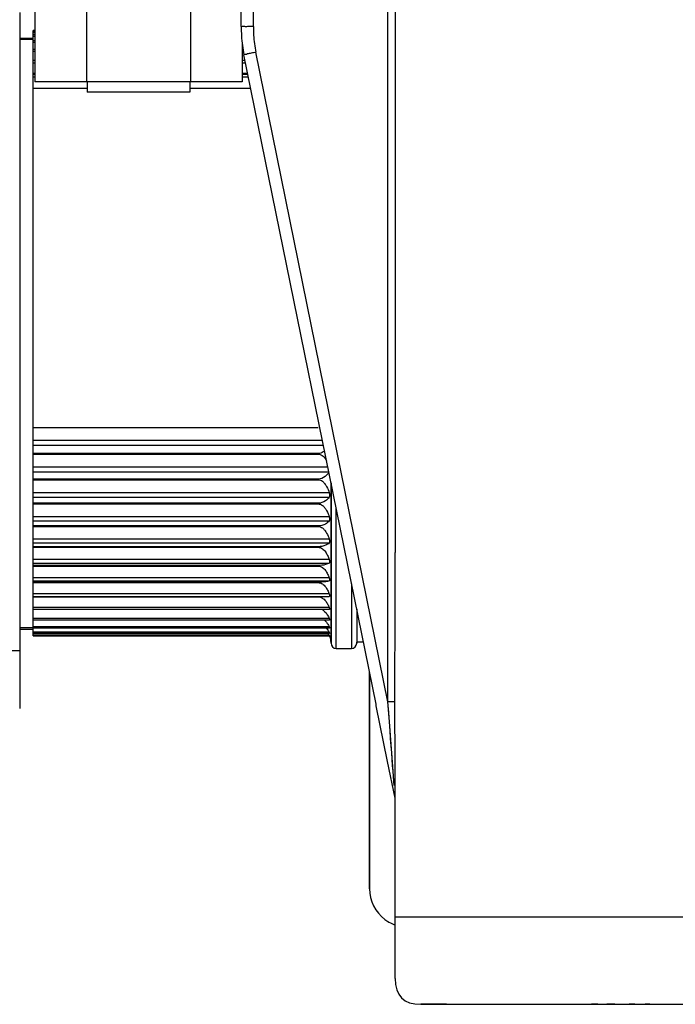
# Model space of a CAD drawing. Units: millimetres. Extents: x 0 to 1500, y 0 to 1000.
# Drawn here: x 280 to 306, y 617 to 655 of the extents above; entities that cross this region are included whole.
import ezdxf

# ---------------------------------------------------------------- set-up
doc = ezdxf.new("R2010")
doc.units = ezdxf.units.MM
doc.header["$LTSCALE"] = 82.5
for name, color, linetype in [('00_NO_DMX', 7, 'CONTINUOUS'), ('3_ALL_AXES', 7, 'CONTINUOUS'), ('7_ALL_FEATURES', 7, 'CONTINUOUS')]:
    doc.layers.add(name, color=color, linetype=linetype)

msp = doc.modelspace()

# ---------------------------------------------------------------- linework, layer by layer
at = {"layer": '00_NO_DMX', "color": 7, "linetype": 'Continuous'}
for p, q in [((289.065, 655.021), (289.065, 657.015)), ((295.065, 656.913), (295.065, 634.55)), ((280.438, 655.567), (280.438, 630.728)), ((280.438, 654.567), (280.961, 654.567)), ((280.961, 654.517), (280.438, 654.517)), ((280.961, 654.859), (280.961, 654.867)), ((281.024, 654.867), (280.961, 654.867)), ((280.961, 654.835), (280.961, 654.859)), ((280.961, 654.799), (280.961, 654.835)), ((280.961, 654.815), (280.961, 654.816)), ((281.024, 654.816), (280.961, 654.816)), ((280.961, 654.783), (280.961, 654.815)), ((280.961, 654.692), (280.961, 654.783)), ((280.961, 654.692), (280.961, 654.694)), ((281.024, 654.694), (280.961, 654.694)), ((280.961, 654.65), (280.961, 654.692)), ((280.961, 654.517), (280.961, 654.65)), ((280.961, 654.466), (280.961, 654.517)), ((280.961, 654.465), (280.961, 654.466)), ((281.024, 654.466), (280.961, 654.466)), ((280.961, 654.459), (280.961, 654.465)), ((280.961, 654.408), (280.961, 654.459)), ((280.961, 654.132), (280.961, 654.408)), ((280.961, 654.12), (280.961, 654.132)), ((281.024, 654.132), (280.961, 654.132)), ((280.961, 654.06), (280.961, 654.12)), ((289.141, 654.132), (289.107, 654.132)), ((280.961, 653.696), (280.961, 654.06)), ((294.317, 628.646), (289.175, 653.925)), ((280.961, 653.676), (280.961, 653.696)), ((281.024, 653.696), (280.961, 653.696)), ((280.961, 653.609), (280.961, 653.676)), ((280.961, 653.188), (280.961, 653.609)), ((289.222, 653.696), (289.107, 653.696)), ((280.961, 653.183), (280.961, 653.188)), ((281.024, 653.188), (280.961, 653.188)), ((280.961, 653.173), (280.961, 653.183)), ((280.961, 653.162), (280.961, 653.173)), ((280.961, 653.173), (281.024, 653.173)), ((280.961, 653.133), (280.961, 653.162)), ((280.961, 653.058), (280.961, 653.133)), ((280.961, 652.611), (280.961, 653.058)), ((289.325, 653.188), (289.107, 653.188)), ((289.107, 653.173), (289.328, 653.173)), ((280.961, 646.772), (280.961, 652.611)), ((283.065, 652.611), (280.961, 652.611)), ((289.443, 652.611), (287.065, 652.611)), ((280.961, 639.417), (280.961, 646.772)), ((280.961, 638.912), (280.961, 639.417)), ((280.961, 639.417), (292.065, 639.417)), ((280.961, 638.81), (280.961, 638.912)), ((280.961, 638.728), (280.961, 638.81)), ((280.961, 638.406), (280.961, 638.728)), ((280.961, 638.378), (280.961, 638.406)), ((292.065, 638.406), (280.961, 638.406)), ((280.961, 637.869), (280.961, 638.378)), ((280.961, 638.378), (292.065, 638.378)), ((280.961, 637.767), (280.961, 637.869)), ((280.961, 637.69), (280.961, 637.767)), ((280.961, 637.411), (280.961, 637.69)), ((280.961, 637.383), (280.961, 637.411)), ((292.065, 637.411), (280.961, 637.411)), ((280.961, 636.874), (280.961, 637.383)), ((280.961, 637.383), (292.065, 637.383)), ((292.565, 636.775), (292.565, 637.259)), ((292.565, 637.259), (292.565, 636.775)), ((280.961, 636.775), (280.961, 636.874)), ((280.961, 636.705), (280.961, 636.775)), ((280.961, 636.468), (280.961, 636.705)), ((292.565, 635.842), (292.565, 636.775)), ((292.565, 636.775), (292.565, 635.842)), ((280.961, 636.442), (280.961, 636.468)), ((292.065, 636.468), (280.961, 636.468)), ((280.961, 635.937), (280.961, 636.442)), ((280.961, 636.442), (292.065, 636.442)), ((280.961, 635.842), (280.961, 635.937)), ((280.961, 635.779), (280.961, 635.842)), ((280.961, 635.587), (280.961, 635.779)), ((292.565, 634.976), (292.565, 635.842)), ((292.565, 635.842), (292.565, 634.976)), ((280.961, 635.563), (280.961, 635.587)), ((292.065, 635.587), (280.961, 635.587)), ((280.961, 635.067), (280.961, 635.563)), ((280.961, 635.563), (292.065, 635.563)), ((280.961, 634.976), (280.961, 635.067)), ((280.961, 634.922), (280.961, 634.976)), ((292.565, 634.187), (292.565, 634.976)), ((292.565, 634.976), (292.565, 634.187)), ((280.961, 634.777), (280.961, 634.922)), ((280.961, 634.755), (280.961, 634.777)), ((292.065, 634.777), (280.961, 634.777)), ((280.961, 634.273), (280.961, 634.755)), ((280.961, 634.755), (292.065, 634.755)), ((280.961, 634.187), (280.961, 634.273)), ((280.961, 634.141), (280.961, 634.187)), ((292.565, 633.481), (292.565, 634.187)), ((292.565, 634.187), (292.565, 633.481)), ((280.961, 634.044), (280.961, 634.141)), ((280.961, 634.025), (280.961, 634.044)), ((292.065, 634.044), (280.961, 634.044)), ((280.961, 633.561), (280.961, 634.025)), ((280.961, 634.025), (292.065, 634.025)), ((280.961, 633.503), (280.961, 633.561)), ((280.961, 633.481), (280.961, 633.503)), ((280.961, 633.445), (280.961, 633.481)), ((280.961, 633.396), (280.961, 633.445)), ((292.565, 633.43), (292.565, 633.481)), ((292.565, 633.481), (292.565, 633.417)), ((292.565, 632.865), (292.565, 633.43)), ((292.565, 633.417), (292.565, 632.865)), ((280.961, 633.379), (280.961, 633.396)), ((292.065, 633.396), (280.961, 633.396)), ((280.961, 632.938), (280.961, 633.379)), ((280.961, 633.379), (292.065, 633.379)), ((280.961, 632.885), (280.961, 632.938)), ((280.961, 632.865), (280.961, 632.885)), ((280.961, 632.838), (280.961, 632.865)), ((280.961, 632.825), (280.961, 632.839)), ((280.961, 632.838), (292.494, 632.838)), ((280.961, 632.411), (280.961, 632.825)), ((280.961, 632.825), (292.065, 632.825)), ((292.565, 632.42), (292.565, 632.865)), ((292.565, 632.865), (292.565, 632.407)), ((280.961, 632.384), (280.961, 632.411)), ((280.961, 632.345), (280.961, 632.384)), ((280.961, 632.327), (280.961, 632.345)), ((280.961, 631.983), (280.961, 632.327)), ((292.499, 632.327), (280.961, 632.327)), ((292.565, 632.345), (292.565, 632.42)), ((292.565, 632.407), (292.565, 632.345)), ((292.565, 631.926), (292.565, 632.345)), ((292.565, 632.345), (292.565, 631.926)), ((293.565, 632.342), (293.565, 631.188)), ((293.565, 632.342), (293.565, 631.082)), ((280.961, 631.959), (280.961, 631.983)), ((280.961, 631.926), (280.961, 631.959)), ((280.961, 631.915), (280.961, 631.926)), ((280.961, 631.66), (280.961, 631.915)), ((292.503, 631.915), (280.961, 631.915)), ((292.565, 631.915), (292.565, 631.926)), ((292.565, 631.926), (292.565, 631.915)), ((292.565, 631.669), (292.565, 631.915)), ((292.565, 631.915), (292.565, 631.66)), ((280.961, 631.617), (280.438, 631.617)), ((280.438, 631.567), (280.961, 631.567)), ((280.961, 631.617), (280.961, 631.66)), ((280.961, 631.611), (280.961, 631.617)), ((280.961, 631.606), (280.961, 631.611)), ((280.961, 631.444), (280.961, 631.606)), ((292.494, 631.606), (280.961, 631.606)), ((292.506, 631.606), (292.494, 631.606)), ((292.565, 631.611), (292.565, 631.669)), ((292.565, 631.66), (292.565, 631.611)), ((292.565, 631.606), (292.565, 631.611)), ((292.565, 631.611), (292.565, 631.606)), ((292.565, 631.402), (292.565, 631.606)), ((292.565, 631.606), (292.565, 631.402)), ((280.961, 631.404), (280.961, 631.444)), ((280.961, 631.337), (280.961, 631.404)), ((280.961, 631.402), (280.961, 631.404)), ((292.429, 631.402), (280.961, 631.402)), ((280.961, 631.306), (280.961, 631.337)), ((280.961, 631.306), (280.961, 631.306)), ((292.498, 631.306), (280.961, 631.306)), ((292.509, 631.298), (280.961, 631.298)), ((292.494, 631.402), (292.429, 631.402)), ((292.508, 631.402), (292.494, 631.402)), ((292.509, 631.306), (292.498, 631.306)), ((292.509, 631.404), (292.508, 631.402)), ((292.509, 631.306), (292.509, 631.306)), ((292.565, 631.306), (292.565, 631.402)), ((292.565, 631.402), (292.565, 631.082)), ((292.565, 631.198), (292.565, 631.306)), ((292.565, 631.067), (292.565, 631.198)), ((293.565, 631.188), (293.565, 631.067)), ((292.565, 631.082), (292.565, 631.018)), ((292.565, 631.017), (292.565, 631.067)), ((292.565, 631.018), (292.565, 631.067)), ((292.765, 630.817), (293.365, 630.817)), ((293.565, 631.082), (293.565, 631.018)), ((293.824, 631.067), (293.565, 631.067)), ((293.565, 631.018), (293.565, 631.067)), ((293.565, 631.067), (293.565, 631.017)), ((280.438, 630.728), (279.438, 630.728)), ((280.438, 630.728), (280.438, 628.477)), ((294.065, 629.884), (294.065, 627.967)), ((294.065, 627.967), (294.065, 629.884)), ((294.329, 628.588), (294.317, 628.646)), ((294.769, 626.423), (294.329, 628.588)), ((294.065, 627.967), (294.065, 624.467)), ((294.065, 624.467), (294.065, 627.967)), ((295.059, 624.996), (294.769, 626.423)), ((295.065, 624.993), (295.065, 626.51)), ((295.065, 626.05), (295.065, 626.483)), ((295.065, 620.376), (295.065, 624.993)), ((294.065, 624.467), (294.065, 624.454)), ((294.065, 624.453), (294.065, 624.467)), ((294.065, 624.454), (294.065, 621.467)), ((294.065, 621.467), (294.065, 624.453)), ((295.065, 617.967), (295.065, 620.376)), ((297.065, 616.967), (296.065, 616.967)), ((296.065, 616.967), (714.065, 616.967)), ((297.065, 616.967), (297.15, 616.967)), ((297.15, 616.967), (297.32, 616.967)), ((297.32, 616.967), (297.576, 616.967)), ((297.576, 616.967), (297.661, 616.967)), ((297.661, 616.967), (297.831, 616.967)), ((297.831, 616.967), (298.086, 616.967)), ((298.086, 616.967), (298.427, 616.967)), ((298.427, 616.967), (299.703, 616.967)), ((299.703, 616.967), (300.044, 616.967)), ((300.044, 616.967), (300.299, 616.967)), ((300.299, 616.967), (300.469, 616.967)), ((300.469, 616.967), (300.554, 616.967)), ((300.554, 616.967), (300.81, 616.967)), ((300.81, 616.967), (300.98, 616.967)), ((300.98, 616.967), (301.065, 616.967)), ((301.065, 616.967), (302.393, 616.967)), ((302.794, 616.967), (302.715, 616.967)), ((302.874, 616.967), (302.794, 616.967)), ((302.952, 616.967), (302.874, 616.967)), ((302.952, 616.967), (303.198, 616.967)), ((303.198, 616.967), (303.306, 616.967)), ((303.341, 616.967), (303.306, 616.967)), ((303.618, 616.967), (303.341, 616.967)), ((303.618, 616.967), (303.681, 616.967)), ((303.681, 616.967), (303.893, 616.967)), ((303.893, 616.967), (304.184, 616.967)), ((304.37, 616.967), (304.184, 616.967)), ((304.393, 616.967), (304.37, 616.967)), ((304.982, 616.967), (304.798, 616.967)), ((304.798, 616.967), (304.982, 616.967)), ((304.982, 616.967), (305.364, 616.967)), ((305.364, 616.967), (305.951, 616.967))]:
    msp.add_line(p, q, dxfattribs=at)
at = {"layer": '00_NO_DMX', "color": 9, "linetype": 'Continuous'}
for p, q in [((289.539, 655.017), (289.539, 657.005)), ((294.781, 634.55), (294.781, 656.913)), ((280.961, 654.783), (281.024, 654.783)), ((280.961, 654.65), (281.024, 654.65)), ((280.961, 654.408), (281.024, 654.408)), ((280.961, 654.06), (281.024, 654.06)), ((289.107, 654.06), (289.153, 654.06)), ((294.781, 628.741), (289.639, 654.02)), ((280.961, 653.609), (281.024, 653.609)), ((289.107, 653.609), (289.24, 653.609)), ((281.024, 653.162), (280.961, 653.162)), ((280.961, 653.058), (281.024, 653.058)), ((289.331, 653.162), (289.107, 653.162)), ((289.107, 653.058), (289.352, 653.058)), ((292.229, 638.912), (280.961, 638.912)), ((280.961, 638.726), (292.267, 638.726)), ((292.065, 638.406), (292.065, 638.378)), ((292.441, 637.869), (280.961, 637.869)), ((280.961, 637.69), (292.477, 637.69)), ((292.065, 637.411), (292.065, 637.383)), ((292.494, 636.874), (280.961, 636.874)), ((280.961, 636.705), (292.494, 636.705)), ((292.065, 636.468), (292.065, 636.442)), ((292.765, 630.817), (292.765, 636.276)), ((292.494, 635.937), (280.961, 635.937)), ((280.961, 635.779), (292.494, 635.779)), ((292.065, 635.587), (292.065, 635.563)), ((292.494, 635.067), (280.961, 635.067)), ((280.961, 634.922), (292.494, 634.922)), ((292.065, 634.777), (292.065, 634.755)), ((292.494, 634.273), (280.961, 634.273)), ((294.781, 628.741), (294.781, 634.55)), ((280.961, 634.141), (292.494, 634.141)), ((292.065, 634.044), (292.065, 634.025)), ((292.494, 633.561), (280.961, 633.561)), ((280.961, 633.445), (292.494, 633.445)), ((292.065, 633.396), (292.065, 633.379)), ((293.365, 633.326), (293.365, 630.817)), ((292.494, 632.938), (280.961, 632.938)), ((292.494, 632.411), (280.961, 632.411)), ((292.494, 631.983), (280.961, 631.983)), ((292.494, 631.66), (280.961, 631.66)), ((292.494, 631.444), (280.961, 631.444)), ((292.494, 631.337), (280.961, 631.337)), ((294.839, 627.956), (294.781, 628.741)), ((294.982, 626.037), (294.839, 627.956)), ((295.023, 625.483), (294.982, 626.037)), ((295.065, 620.376), (308.365, 620.376))]:
    msp.add_line(p, q, dxfattribs=at)
for points in [[(294.839, 627.956), (294.812, 628.328), (294.781, 628.741)], [(294.982, 626.037), (294.965, 626.262), (294.947, 626.502), (294.928, 626.755), (294.908, 627.024), (294.887, 627.31), (294.864, 627.618), (294.839, 627.956)], [(295.023, 625.483), (295.011, 625.647), (294.997, 625.831), (294.982, 626.037)]]:
    msp.add_lwpolyline(points, dxfattribs=at)
at = {"layer": '00_NO_DMX', "color": 7, "linetype": 'Continuous'}
for centre, radius, start, end in [((294.565, 655.021), 5.5, 180, 183.8339), ((294.565, 655.021), 5.5, 180, 183.8339), ((294.565, 655.021), 5.5, 183.8339, 191.4966), ((294.565, 655.021), 5.5, 187.6625, 191.4966), ((291.995, 631.061), 0.57, 33.5804, 36.754), ((291.98, 631.051), 0.588, 29.0558, 33.5633), ((292.065, 631.067), 0.5, 18, 28.8965), ((292.065, 631.067), 0.5, 0, 18), ((292.765, 631.017), 0.2, 180, 270), ((293.365, 631.017), 0.2, 270, 360), ((295.565, 621.467), 1.5, 180, 233.0341), ((295.565, 621.467), 1.5, 233.0341, 236.25), ((295.565, 621.467), 1.5, 236.25, 237.7824), ((295.565, 621.467), 1.5, 237.7824, 247.5), ((295.565, 621.467), 1.5, 247.5, 250.4595)]:
    msp.add_arc(centre, radius, start, end, dxfattribs=at)
at = {"layer": '00_NO_DMX', "color": 9, "linetype": 'Continuous'}
for centre, radius, start, end in [((294.541, 655.017), 5.002, 180.0007, 183.8331), ((294.54, 655.017), 5.001, 183.8341, 187.6622), ((294.541, 655.017), 5.002, 187.6632, 191.4959)]:
    msp.add_arc(centre, radius, start, end, dxfattribs=at)
at = {"layer": '00_NO_DMX', "color": 7, "linetype": 'Continuous'}
msp.add_ellipse((294.765, 634.55), major_axis=(0, 17.196), ratio=0.017446, start_param=-1.915539, end_param=-1.570796, dxfattribs=at)
at = {"layer": '00_NO_DMX', "color": 9, "linetype": 'Continuous'}
for points, knots in [([(289.539, 655.017), (289.478, 655.017), (289.37, 655.02), (289.21, 655.009), (289.139, 655.034), (289.065, 655.009), (289.065, 655.021)], [0, 0, 0, 0, 0.386035, 0.710229, 0.924646, 1, 1, 1, 1]), ([(289.639, 654.02), (289.58, 654.008), (289.474, 653.983), (289.316, 653.963), (289.251, 653.924), (289.173, 653.936), (289.175, 653.925)], [0, 0, 0, 0, 0.386122, 0.710333, 0.924726, 1, 1, 1, 1]), ([(295.047, 628.739), (295.034, 628.739), (294.945, 628.741), (294.856, 628.741), (294.781, 628.741)], [0, 0, 0, 0, 0.155231, 1, 1, 1, 1])]:
    msp.add_open_spline(points, degree=3, knots=knots, dxfattribs=at)
at = {"layer": '00_NO_DMX', "color": 7, "linetype": 'Continuous'}
for points, knots in [([(292.314, 638.496), (292.298, 638.484), (292.225, 638.434), (292.134, 638.406), (292.065, 638.406)], [0, 0, 0, 0, 0.227532, 1, 1, 1, 1]), ([(292.065, 638.378), (292.136, 638.378), (292.275, 638.304), (292.354, 638.185), (292.389, 638.123)], [0, 0, 0, 0, 0.49643, 1, 1, 1, 1]), ([(292.483, 637.67), (292.446, 637.607), (292.334, 637.475), (292.161, 637.411), (292.065, 637.411)], [0, 0, 0, 0, 0.431568, 1, 1, 1, 1]), ([(292.065, 637.383), (292.123, 637.383), (292.225, 637.34), (292.326, 637.232), (292.421, 637.083), (292.469, 636.958), (292.494, 636.874)], [0, 0, 0, 0, 0.24801, 0.436065, 0.624207, 1, 1, 1, 1]), ([(292.494, 636.874), (292.496, 636.865), (292.505, 636.833), (292.509, 636.799), (292.509, 636.775)], [0, 0, 0, 0, 0.263335, 1, 1, 1, 1]), ([(292.494, 636.705), (292.457, 636.646), (292.336, 636.522), (292.164, 636.468), (292.065, 636.468)], [0, 0, 0, 0, 0.41211, 1, 1, 1, 1]), ([(292.509, 636.775), (292.509, 636.768), (292.508, 636.744), (292.503, 636.719), (292.494, 636.705)], [0, 0, 0, 0, 0.296877, 1, 1, 1, 1]), ([(292.065, 636.442), (292.123, 636.442), (292.225, 636.399), (292.326, 636.293), (292.421, 636.145), (292.469, 636.021), (292.494, 635.937)], [0, 0, 0, 0, 0.249, 0.437182, 0.625121, 1, 1, 1, 1]), ([(292.494, 635.779), (292.455, 635.73), (292.326, 635.626), (292.163, 635.587), (292.065, 635.587)], [0, 0, 0, 0, 0.392555, 1, 1, 1, 1]), ([(292.494, 635.937), (292.496, 635.929), (292.504, 635.897), (292.509, 635.865), (292.509, 635.842)], [0, 0, 0, 0, 0.268831, 1, 1, 1, 1]), ([(292.509, 635.842), (292.509, 635.835), (292.508, 635.814), (292.503, 635.791), (292.494, 635.779)], [0, 0, 0, 0, 0.306101, 1, 1, 1, 1]), ([(292.065, 635.563), (292.123, 635.563), (292.225, 635.521), (292.326, 635.417), (292.421, 635.271), (292.469, 635.15), (292.494, 635.067)], [0, 0, 0, 0, 0.251088, 0.439542, 0.627055, 1, 1, 1, 1]), ([(292.494, 635.067), (292.496, 635.059), (292.504, 635.029), (292.509, 634.999), (292.509, 634.976)], [0, 0, 0, 0, 0.274878, 1, 1, 1, 1]), ([(292.509, 634.976), (292.509, 634.97), (292.508, 634.952), (292.503, 634.931), (292.494, 634.922)], [0, 0, 0, 0, 0.317144, 1, 1, 1, 1]), ([(292.494, 634.922), (292.453, 634.882), (292.317, 634.803), (292.161, 634.777), (292.065, 634.777)], [0, 0, 0, 0, 0.372951, 1, 1, 1, 1]), ([(292.065, 634.755), (292.123, 634.755), (292.238, 634.709), (292.353, 634.58), (292.437, 634.432), (292.477, 634.326), (292.494, 634.273)], [0, 0, 0, 0, 0.254354, 0.505276, 0.753404, 1, 1, 1, 1]), ([(292.494, 634.273), (292.496, 634.265), (292.504, 634.237), (292.509, 634.208), (292.509, 634.187)], [0, 0, 0, 0, 0.28168, 1, 1, 1, 1]), ([(292.509, 634.187), (292.509, 634.181), (292.508, 634.166), (292.503, 634.147), (292.494, 634.141)], [0, 0, 0, 0, 0.330585, 1, 1, 1, 1]), ([(292.494, 634.141), (292.45, 634.113), (292.309, 634.06), (292.16, 634.044), (292.065, 634.044)], [0, 0, 0, 0, 0.355503, 1, 1, 1, 1]), ([(292.065, 634.025), (292.123, 634.025), (292.236, 633.981), (292.353, 633.857), (292.437, 633.714), (292.477, 633.612), (292.494, 633.561)], [0, 0, 0, 0, 0.258777, 0.510148, 0.756432, 1, 1, 1, 1]), ([(292.494, 633.445), (292.447, 633.43), (292.304, 633.404), (292.16, 633.396), (292.065, 633.396)], [0, 0, 0, 0, 0.343174, 1, 1, 1, 1]), ([(292.494, 633.561), (292.496, 633.553), (292.504, 633.527), (292.509, 633.5), (292.509, 633.481)], [0, 0, 0, 0, 0.289517, 1, 1, 1, 1]), ([(292.509, 633.481), (292.509, 633.476), (292.508, 633.463), (292.502, 633.447), (292.494, 633.445)], [0, 0, 0, 0, 0.346808, 1, 1, 1, 1]), ([(292.065, 633.379), (292.122, 633.379), (292.235, 633.339), (292.352, 633.22), (292.437, 633.084), (292.477, 632.987), (292.494, 632.938)], [0, 0, 0, 0, 0.264476, 0.516479, 0.760388, 1, 1, 1, 1]), ([(292.065, 632.825), (292.122, 632.825), (292.233, 632.788), (292.352, 632.677), (292.437, 632.549), (292.477, 632.457), (292.494, 632.411)], [0, 0, 0, 0, 0.271545, 0.524415, 0.76538, 1, 1, 1, 1]), ([(292.494, 632.938), (292.496, 632.931), (292.503, 632.907), (292.509, 632.882), (292.509, 632.865)], [0, 0, 0, 0, 0.298796, 1, 1, 1, 1]), ([(292.509, 632.865), (292.509, 632.858), (292.509, 632.846), (292.498, 632.838), (292.494, 632.838)], [0, 0, 0, 0, 0.611749, 1, 1, 1, 1]), ([(292.215, 632.329), (292.251, 632.311), (292.374, 632.221), (292.454, 632.085), (292.494, 631.983)], [0, 0, 0, 0, 0.270395, 1, 1, 1, 1]), ([(292.494, 632.411), (292.496, 632.404), (292.503, 632.383), (292.509, 632.36), (292.509, 632.345)], [0, 0, 0, 0, 0.310131, 1, 1, 1, 1]), ([(292.509, 632.345), (292.509, 632.342), (292.509, 632.336), (292.504, 632.327), (292.499, 632.327)], [0, 0, 0, 0, 0.366636, 1, 1, 1, 1]), ([(292.494, 631.983), (292.496, 631.977), (292.503, 631.958), (292.509, 631.939), (292.509, 631.926)], [0, 0, 0, 0, 0.324495, 1, 1, 1, 1]), ([(292.509, 631.926), (292.509, 631.924), (292.509, 631.92), (292.506, 631.915), (292.503, 631.915)], [0, 0, 0, 0, 0.368516, 1, 1, 1, 1]), ([(292.39, 631.834), (292.401, 631.821), (292.441, 631.766), (292.474, 631.706), (292.494, 631.66)], [0, 0, 0, 0, 0.257864, 1, 1, 1, 1]), ([(292.39, 631.599), (292.401, 631.587), (292.441, 631.539), (292.474, 631.485), (292.494, 631.444)], [0, 0, 0, 0, 0.260807, 1, 1, 1, 1]), ([(292.494, 631.66), (292.496, 631.654), (292.502, 631.639), (292.509, 631.622), (292.509, 631.611)], [0, 0, 0, 0, 0.343507, 1, 1, 1, 1]), ([(292.509, 631.611), (292.509, 631.61), (292.509, 631.607), (292.507, 631.606), (292.506, 631.606)], [0, 0, 0, 0, 0.620703, 1, 1, 1, 1]), ([(292.494, 631.444), (292.498, 631.435), (292.503, 631.422), (292.509, 631.409), (292.509, 631.404)], [0, 0, 0, 0, 0.663648, 1, 1, 1, 1]), ([(292.494, 631.337), (292.498, 631.33), (292.502, 631.32), (292.509, 631.31), (292.509, 631.306)], [0, 0, 0, 0, 0.716538, 1, 1, 1, 1])]:
    msp.add_open_spline(points, degree=3, knots=knots, dxfattribs=at)
for points in [[(292.309, 631.916), (292.338, 631.891), (292.365, 631.864), (292.39, 631.834)], [(295.065, 626.51), (295.065, 627.253), (295.043, 627.996), (295.047, 628.739)], [(295.065, 617.967), (295.065, 617.301), (295.398, 616.967), (296.065, 616.967)]]:
    msp.add_open_spline(points, degree=3, dxfattribs=at)
at = {"layer": '3_ALL_AXES', "color": 7, "linetype": 'Continuous'}
for p, q in [((283.065, 652.867), (283.065, 652.467)), ((287.065, 652.867), (287.065, 652.467)), ((284.065, 652.467), (283.065, 652.467)), ((287.065, 652.467), (284.065, 652.467))]:
    msp.add_line(p, q, dxfattribs=at)
at = {"layer": '7_ALL_FEATURES', "color": 7, "linetype": 'Continuous'}
for p, q in [((281.024, 655.964), (281.024, 652.867)), ((283.044, 655.964), (283.044, 652.867)), ((287.086, 655.964), (287.086, 652.867)), ((289.107, 654.364), (289.107, 652.867)), ((283.044, 652.867), (281.024, 652.867)), ((287.086, 652.867), (283.044, 652.867)), ((289.107, 652.867), (287.086, 652.867))]:
    msp.add_line(p, q, dxfattribs=at)

doc.saveas('drawing.dxf')
